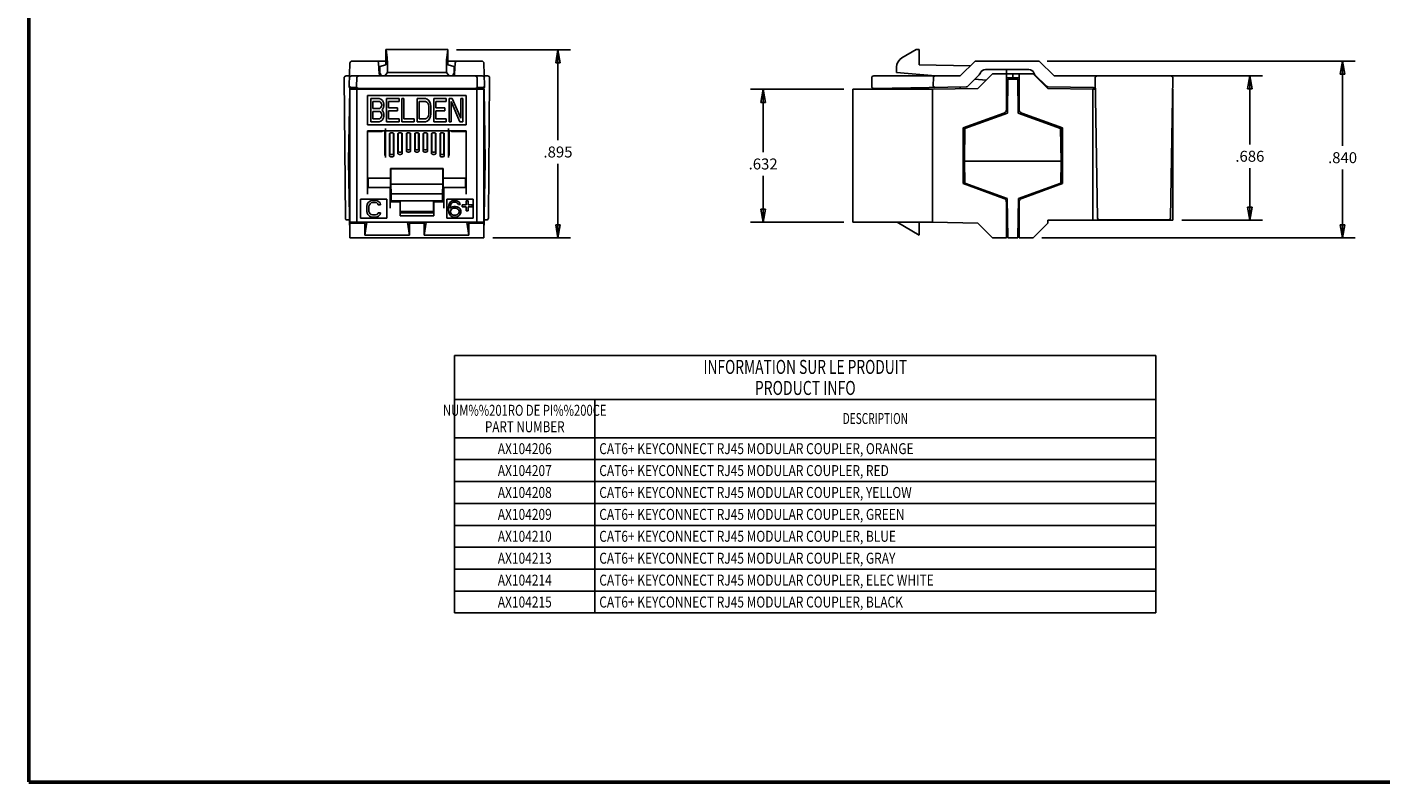
# Model space of a CAD drawing. Units: inches. Extents: x 0 to 69.9, y 0.4 to 22.
# Drawn here: x 35.9 to 55.2, y 0.4 to 11.2 of the extents above; entities that cross this region are included whole.
import ezdxf
from ezdxf.enums import TextEntityAlignment as Align

# ---------------------------------------------------------------- set-up
doc = ezdxf.new("R2010")
doc.units = ezdxf.units.IN
doc.header["$LTSCALE"] = 1.87
doc.header["$MEASUREMENT"] = 0
doc.header["$PDMODE"] = 3
doc.header["$PDSIZE"] = 0.3125
doc.layers.get('0').update_dxf_attribs({"linetype": 'CONTINUOUS'})
doc.layers.get('Defpoints').update_dxf_attribs({"linetype": 'CONTINUOUS'})
doc.layers.add('0_COMPONENTS', color=7, linetype='CONTINUOUS')
doc.layers.add('2_ALL_NOTES', color=7, linetype='CONTINUOUS')
doc.styles.get("Standard").update_dxf_attribs({"font": 'txt', "width": 0.8})
doc.styles.add('TEXTSTYLE_2', font='txt', dxfattribs={"width": 0.8})
doc.dimstyles.new('DIMSTYLE_1', dxfattribs={"dimtxt": 0.15625, "dimasz": 0.1875, "dimexe": 0.18, "dimexo": 0.0625, "dimgap": 0.09, "dimtad": 0, "dimtih": 1, "dimtoh": 1, "dimdec": 3, "dimlfac": 0.333333, "dimzin": 4, "dimdsep": 46, "dimtxsty": 'Standard', "dimblk": 'CLOSED', "dimblk1": 'CLOSED', "dimblk2": 'CLOSED', "dimcen": 0.09, "dimadec": 0, "dimazin": 0, "dimtfac": 1, "dimtdec": 3, "dimtofl": 0, "dimtmove": 0, "dimatfit": 3, "dimldrblk": 'CLOSED', "dimfxl": 0, "dimtolj": 1, "dimtzin": 4, "dimarcsym": 0})

# ---------------------------------------------------------------- blocks, each defined once
blk = doc.blocks.new('_CLOSED')
at = {"color": 0, "linetype": 'ByBlock'}
for p, q in [((0, 0), (-1, 0.17)), ((-1, 0.17), (-1, -0.17)), ((-1, -0.17), (0, 0)), ((-1, 0), (0, 0))]:
    blk.add_line(p, q, dxfattribs=at)
blk = doc.blocks.new('*D19')
at = {"color": 0, "linetype": 'Continuous', "lineweight": -2}
for p, q in [((41.979, 10.906), (43.607, 10.906)), ((43.427, 10.719), (43.427, 9.615)), ((43.427, 8.41), (43.427, 9.279)), ((42.497, 8.223), (43.607, 8.223))]:
    blk.add_line(p, q, dxfattribs=at)
at = {"layer": 'Defpoints', "color": 0, "linetype": 'Continuous'}
for p in [(41.917, 10.906), (42.434, 8.223), (43.427, 8.223)]:
    blk.add_point(p, dxfattribs=at)
at = {"color": 0, "linetype": 'Continuous', "lineweight": -2, "xscale": 0.1875, "yscale": 0.1875, "zscale": 0.1875}
for p, rotation in [((43.427, 10.906), 90), ((43.427, 8.223), 270)]:
    blk.add_blockref('_CLOSED', p, dxfattribs=dict(at, rotation=rotation))
at = {"color": 0, "linetype": 'Continuous', "insert": (43.427, 9.525), "char_height": 0.1562, "attachment_point": 2}
blk.add_mtext('\\A1;.895', dxfattribs=at)
blk = doc.blocks.new('*D20')
at = {"color": 0, "linetype": 'Continuous', "lineweight": -2}
for p, q in [((47.506, 10.341), (46.173, 10.341)), ((46.353, 10.154), (46.353, 9.444)), ((46.353, 8.631), (46.353, 9.107)), ((47.506, 8.444), (46.173, 8.444))]:
    blk.add_line(p, q, dxfattribs=at)
at = {"layer": 'Defpoints', "color": 0, "linetype": 'Continuous'}
for p in [(47.568, 10.341), (46.353, 8.444), (47.568, 8.444)]:
    blk.add_point(p, dxfattribs=at)
at = {"color": 0, "linetype": 'Continuous', "lineweight": -2, "xscale": 0.1875, "yscale": 0.1875, "zscale": 0.1875}
for p, rotation in [((46.353, 10.341), 90), ((46.353, 8.444), 270)]:
    blk.add_blockref('_CLOSED', p, dxfattribs=dict(at, rotation=rotation))
at = {"color": 0, "linetype": 'Continuous', "insert": (46.353, 9.354), "char_height": 0.1562, "attachment_point": 2}
blk.add_mtext('\\A1;.632', dxfattribs=at)
blk = doc.blocks.new('*D21')
at = {"color": 0, "linetype": 'Continuous', "lineweight": -2}
for p, q in [((52.067, 10.533), (53.474, 10.533)), ((53.294, 10.345), (53.294, 9.554)), ((53.294, 8.661), (53.294, 9.218)), ((52.322, 8.474), (53.474, 8.474))]:
    blk.add_line(p, q, dxfattribs=at)
at = {"layer": 'Defpoints', "color": 0, "linetype": 'Continuous'}
for p in [(52.005, 10.533), (52.259, 8.474), (53.294, 8.474)]:
    blk.add_point(p, dxfattribs=at)
at = {"color": 0, "linetype": 'Continuous', "lineweight": -2, "xscale": 0.1875, "yscale": 0.1875, "zscale": 0.1875}
for p, rotation in [((53.294, 10.533), 90), ((53.294, 8.474), 270)]:
    blk.add_blockref('_CLOSED', p, dxfattribs=dict(at, rotation=rotation))
at = {"color": 0, "linetype": 'Continuous', "insert": (53.294, 9.464), "char_height": 0.1562, "attachment_point": 2}
blk.add_mtext('\\A1;.686', dxfattribs=at)
blk = doc.blocks.new('*D22')
at = {"color": 0, "linetype": 'Continuous', "lineweight": -2}
for p, q in [((50.404, 10.743), (54.796, 10.743)), ((54.616, 10.555), (54.616, 9.534)), ((54.616, 8.41), (54.616, 9.197)), ((50.327, 8.223), (54.796, 8.223))]:
    blk.add_line(p, q, dxfattribs=at)
at = {"layer": 'Defpoints', "color": 0, "linetype": 'Continuous'}
for p in [(50.341, 10.743), (50.264, 8.223), (54.616, 8.223)]:
    blk.add_point(p, dxfattribs=at)
at = {"color": 0, "linetype": 'Continuous', "lineweight": -2, "xscale": 0.1875, "yscale": 0.1875, "zscale": 0.1875}
for p, rotation in [((54.616, 10.743), 90), ((54.616, 8.223), 270)]:
    blk.add_blockref('_CLOSED', p, dxfattribs=dict(at, rotation=rotation))
at = {"color": 0, "linetype": 'Continuous', "insert": (54.616, 9.444), "char_height": 0.1562, "attachment_point": 2}
blk.add_mtext('\\A1;.840', dxfattribs=at)

msp = doc.modelspace()

# ---------------------------------------------------------------- linework, layer by layer
at = {"color": 7, "linetype": 'Continuous'}
for p, q in [((41.9534, 6.5445), (51.9534, 6.5445)), ((41.9534, 6.5445), (41.9534, 2.8725)), ((51.9534, 6.5445), (51.9534, 2.8725)), ((41.9534, 5.9195), (51.9534, 5.9195)), ((43.9534, 5.9195), (43.9534, 2.8725)), ((41.9534, 5.3725), (51.9534, 5.3725)), ((41.9534, 5.06), (51.9534, 5.06)), ((41.9534, 4.7475), (51.9534, 4.7475)), ((41.9534, 4.435), (51.9534, 4.435)), ((41.9534, 4.1225), (51.9534, 4.1225)), ((41.9534, 3.81), (51.9534, 3.81)), ((41.9534, 3.4975), (51.9534, 3.4975)), ((41.9534, 3.185), (51.9534, 3.185)), ((41.9534, 2.8725), (51.9534, 2.8725))]:
    msp.add_line(p, q, dxfattribs=at)
at = {"color": 7, "linetype": 'Continuous', "const_width": 0.05}
for points in [[(35.8806, 0.46), (35.8806, 21.9967)], [(35.8806, 0.46), (69.83, 0.46)]]:
    msp.add_lwpolyline(points, dxfattribs=at)
at = {"layer": '0_COMPONENTS', "color": 7, "linetype": 'Continuous'}
for p, q in [((40.9724, 10.6897), (40.9724, 10.9063)), ((40.9724, 10.9063), (41.8576, 10.9063)), ((40.9755, 10.9063), (40.9897, 10.7888)), ((41.8545, 10.9063), (41.8402, 10.7888)), ((41.8576, 10.6897), (41.8576, 10.9063)), ((48.5352, 10.9063), (48.3315, 10.7888)), ((48.5352, 10.9063), (48.5802, 10.9063)), ((48.5802, 10.6897), (48.5802, 10.9063)), ((40.4486, 10.3887), (40.46, 10.7136)), ((40.49, 10.7426), (40.9724, 10.7426)), ((40.8791, 10.5605), (40.8683, 10.7147)), ((40.8854, 10.6226), (40.8747, 10.6226)), ((40.8854, 10.668), (40.9724, 10.6897)), ((40.8854, 10.5626), (40.8854, 10.668)), ((40.995, 10.6588), (40.995, 10.5813)), ((41.835, 10.6588), (41.835, 10.5813)), ((41.8576, 10.7426), (42.34, 10.7426)), ((41.9446, 10.668), (41.8576, 10.6897)), ((41.9446, 10.5626), (41.9446, 10.668)), ((41.9552, 10.6226), (41.9446, 10.6226)), ((41.9617, 10.7147), (41.9508, 10.5605)), ((42.3813, 10.3887), (42.37, 10.7136)), ((48.2565, 10.6588), (48.2565, 10.5813)), ((49.3084, 10.677), (48.5802, 10.6897)), ((49.1728, 10.5414), (49.3652, 10.7338)), ((49.3864, 10.7426), (50.2787, 10.7426)), ((49.522, 10.6226), (50.1431, 10.6226)), ((49.8236, 10.0556), (49.8236, 10.6226)), ((50.4923, 10.5414), (50.2999, 10.7338)), ((40.3947, 8.5073), (40.3773, 10.5023)), ((40.4073, 10.5326), (40.4537, 10.5326)), ((40.4826, 10.5326), (42.3473, 10.5326)), ((40.5576, 10.5036), (40.5535, 10.3841)), ((40.8791, 10.5626), (40.8993, 10.5626)), ((40.8792, 10.5597), (40.8791, 10.5605)), ((40.8792, 10.5597), (40.8796, 10.5558)), ((40.8796, 10.5558), (40.8801, 10.5504)), ((40.8993, 10.5626), (40.9014, 10.5326)), ((40.995, 10.5813), (40.956, 10.5326)), ((40.995, 10.5813), (41.835, 10.5813)), ((41.835, 10.5813), (41.8739, 10.5326)), ((41.9307, 10.5626), (41.9286, 10.5326)), ((41.9307, 10.5626), (41.9508, 10.5626)), ((41.9497, 10.5485), (41.9508, 10.5597)), ((41.9508, 10.5605), (41.9508, 10.5597)), ((42.2765, 10.3841), (42.2723, 10.5036)), ((42.3763, 10.5326), (42.4227, 10.5326)), ((42.4527, 10.5023), (42.4352, 8.5073)), ((47.9006, 10.3831), (47.9006, 10.5026)), ((47.9306, 10.5326), (49.1516, 10.5326)), ((48.2565, 10.5813), (48.8102, 10.5329)), ((48.7802, 10.5036), (48.7766, 10.3994)), ((49.2709, 10.3849), (49.4355, 10.5495)), ((49.3699, 10.4839), (49.5327, 10.4697)), ((49.4156, 10.3526), (49.6255, 10.5626)), ((49.6255, 10.5626), (50.2016, 10.5626)), ((49.8236, 10.5056), (49.9136, 10.5064)), ((49.8355, 10.0014), (49.8439, 10.4861)), ((49.8439, 10.4861), (49.9832, 10.4861)), ((49.9136, 10.5064), (49.9136, 10.5626)), ((50.0036, 10.5056), (49.9136, 10.5064)), ((49.9832, 10.4861), (49.9916, 10.0014)), ((50.0036, 10.0556), (50.0036, 10.5626)), ((50.4116, 10.3526), (50.2016, 10.5626)), ((50.2296, 10.5495), (50.394, 10.3851)), ((50.5135, 10.5326), (52.166, 10.5326)), ((51.0871, 10.502), (51.1219, 8.507)), ((52.1612, 8.507), (52.196, 10.502)), ((40.4578, 10.3413), (40.44, 9.3183)), ((40.4583, 8.2226), (40.4583, 10.3768)), ((40.4583, 10.3526), (40.5834, 10.3526)), ((40.4583, 10.3413), (42.3717, 10.3413)), ((40.479, 10.3684), (40.5574, 10.3684)), ((40.5607, 10.3413), (40.5607, 8.4438)), ((40.5834, 10.3531), (42.2465, 10.3531)), ((40.7115, 10.2506), (40.7115, 9.8366)), ((42.1185, 10.2506), (40.7115, 10.2506)), ((41.3161, 10.3526), (41.3205, 10.3482)), ((41.5095, 10.3482), (41.3205, 10.3482)), ((41.5139, 10.3526), (41.5095, 10.3482)), ((42.1185, 9.8366), (42.1185, 10.2506)), ((42.2465, 10.3526), (42.3717, 10.3526)), ((42.2692, 10.3413), (42.2692, 8.4438)), ((42.2726, 10.3684), (42.351, 10.3684)), ((42.3717, 8.2226), (42.3717, 10.3768)), ((42.39, 9.3183), (42.3721, 10.3413)), ((47.6306, 10.3413), (47.6306, 8.4438)), ((48.7703, 10.3413), (47.6306, 10.3413)), ((47.9311, 10.3531), (49.2502, 10.3761)), ((49.4156, 10.3526), (48.7703, 10.3413)), ((48.7703, 8.4438), (48.7703, 10.3413)), ((50.4116, 10.3526), (51.0568, 10.3413)), ((50.4147, 10.3764), (51.0605, 10.3651)), ((51.0567, 10.3413), (51.0893, 10.3413)), ((51.0568, 10.3413), (51.0567, 8.4738)), ((52.1932, 10.3413), (52.1966, 10.3413)), ((52.1966, 8.4738), (52.1966, 10.3413)), ((40.7591, 10.2086), (40.7591, 9.8786)), ((40.8779, 10.2086), (40.7591, 10.2086)), ((40.7888, 10.0681), (40.7888, 10.1664)), ((40.7888, 10.1664), (40.8829, 10.1664)), ((40.8829, 10.0681), (40.7888, 10.0681)), ((40.9027, 10.2016), (40.8779, 10.2086)), ((40.8829, 10.1664), (40.8977, 10.1594)), ((40.8977, 10.0752), (40.8829, 10.0681)), ((40.8977, 10.1594), (40.9076, 10.1454)), ((40.9076, 10.0892), (40.8977, 10.0752)), ((40.9225, 10.1805), (40.9027, 10.2016)), ((40.9076, 10.1454), (40.9126, 10.1243)), ((40.9126, 10.1103), (40.9076, 10.0892)), ((40.9126, 10.1243), (40.9126, 10.1103)), ((40.9126, 10.0471), (40.9225, 10.0541)), ((40.9225, 10.0401), (40.9126, 10.0471)), ((40.9373, 10.1524), (40.9225, 10.1805)), ((40.9225, 10.0541), (40.9373, 10.0822)), ((40.9373, 10.012), (40.9225, 10.0401)), ((40.9423, 10.1313), (40.9373, 10.1524)), ((40.9373, 10.0822), (40.9423, 10.1033)), ((40.9423, 10.1033), (40.9423, 10.1313)), ((40.9819, 10.2086), (40.9819, 9.8786)), ((41.1601, 10.2086), (40.9819, 10.2086)), ((41.0116, 10.0752), (41.0116, 10.1664)), ((41.0116, 10.1664), (41.1601, 10.1664)), ((41.1403, 10.0752), (41.0116, 10.0752)), ((41.1403, 10.033), (41.1403, 10.0752)), ((41.1601, 10.1664), (41.1601, 10.2086)), ((41.1997, 10.2086), (41.1997, 9.8786)), ((41.2294, 10.2086), (41.1997, 10.2086)), ((41.2294, 9.9207), (41.2294, 10.2086)), ((41.4175, 10.2086), (41.4175, 9.8786)), ((41.5363, 10.2086), (41.4175, 10.2086)), ((41.4472, 9.9207), (41.4472, 10.1664)), ((41.4472, 10.1664), (41.5363, 10.1664)), ((41.561, 10.2016), (41.5363, 10.2086)), ((41.5363, 10.1664), (41.5561, 10.1594)), ((41.5561, 10.1594), (41.5709, 10.1454)), ((41.5808, 10.1875), (41.561, 10.2016)), ((41.5709, 10.1454), (41.5808, 10.1243)), ((41.6006, 10.1594), (41.5808, 10.1875)), ((41.5808, 10.1243), (41.5858, 10.0962)), ((41.5858, 10.0962), (41.5858, 9.9909)), ((41.6105, 10.1313), (41.6006, 10.1594)), ((41.6155, 10.0962), (41.6105, 10.1313)), ((41.6155, 9.9909), (41.6155, 10.0962)), ((41.6551, 10.2086), (41.6551, 9.8786)), ((41.8333, 10.2086), (41.6551, 10.2086)), ((41.6848, 10.0752), (41.6848, 10.1664)), ((41.6848, 10.1664), (41.8333, 10.1664)), ((41.8135, 10.0752), (41.6848, 10.0752)), ((41.8135, 10.033), (41.8135, 10.0752)), ((41.8333, 10.1664), (41.8333, 10.2086)), ((41.8729, 10.2086), (41.8729, 9.8786)), ((41.9174, 10.2086), (41.8729, 10.2086)), ((41.9026, 9.8786), (41.9026, 10.1664)), ((41.9026, 10.1664), (42.0263, 9.8786)), ((42.0412, 9.9277), (41.9174, 10.2086)), ((42.0412, 10.2086), (42.0412, 9.9277)), ((42.0709, 10.2086), (42.0412, 10.2086)), ((42.0709, 9.8786), (42.0709, 10.2086)), ((49.8236, 10.1801), (49.8386, 10.1801)), ((49.8236, 10.1441), (49.838, 10.1441)), ((49.9885, 10.1801), (50.0036, 10.1801)), ((49.9891, 10.1441), (50.0036, 10.1441)), ((40.4519, 10.0014), (40.4583, 10.0014)), ((40.7591, 9.8786), (40.8779, 9.8786)), ((40.7888, 9.9207), (40.7888, 10.026)), ((40.7888, 10.026), (40.8829, 10.026)), ((40.8829, 9.9207), (40.7888, 9.9207)), ((40.8779, 9.8786), (40.9027, 9.8856)), ((40.8829, 10.026), (40.8977, 10.019)), ((40.8977, 9.9277), (40.8829, 9.9207)), ((40.8977, 10.019), (40.9076, 10.005)), ((40.9076, 9.9418), (40.8977, 9.9277)), ((40.9027, 9.8856), (40.9225, 9.9067)), ((40.9076, 10.005), (40.9126, 9.9839)), ((40.9126, 9.9628), (40.9076, 9.9418)), ((40.9126, 9.9839), (40.9126, 9.9628)), ((40.9225, 9.9067), (40.9373, 9.9347)), ((40.9423, 9.9909), (40.9373, 10.012)), ((40.9373, 9.9347), (40.9423, 9.9558)), ((40.9423, 9.9558), (40.9423, 9.9909)), ((40.9819, 9.8786), (41.1601, 9.8786)), ((41.0116, 9.9207), (41.0116, 10.033)), ((41.0116, 10.033), (41.1403, 10.033)), ((41.1601, 9.9207), (41.0116, 9.9207)), ((41.1601, 9.8786), (41.1601, 9.9207)), ((41.1997, 9.8786), (41.3779, 9.8786)), ((41.3779, 9.9207), (41.2294, 9.9207)), ((41.3779, 9.8786), (41.3779, 9.9207)), ((41.4175, 9.8786), (41.5363, 9.8786)), ((41.5363, 9.9207), (41.4472, 9.9207)), ((41.5561, 9.9277), (41.5363, 9.9207)), ((41.5363, 9.8786), (41.561, 9.8856)), ((41.5709, 9.9418), (41.5561, 9.9277)), ((41.561, 9.8856), (41.5808, 9.8996)), ((41.5808, 9.9628), (41.5709, 9.9418)), ((41.5858, 9.9909), (41.5808, 9.9628)), ((41.5808, 9.8996), (41.6006, 9.9277)), ((41.6006, 9.9277), (41.6105, 9.9558)), ((41.6105, 9.9558), (41.6155, 9.9909)), ((41.6551, 9.8786), (41.8333, 9.8786)), ((41.6848, 9.9207), (41.6848, 10.033)), ((41.6848, 10.033), (41.8135, 10.033)), ((41.8333, 9.9207), (41.6848, 9.9207)), ((41.8333, 9.8786), (41.8333, 9.9207)), ((41.8729, 9.8786), (41.9026, 9.8786)), ((42.0263, 9.8786), (42.0709, 9.8786)), ((42.3717, 10.0014), (42.3781, 10.0014)), ((49.2073, 9.7893), (49.7841, 9.9992)), ((49.2316, 9.7816), (49.8355, 10.0014)), ((49.9916, 10.0014), (50.5955, 9.7816)), ((50.043, 9.9992), (50.6198, 9.7893)), ((40.4583, 9.7816), (40.4481, 9.7816)), ((40.7115, 9.8366), (42.1185, 9.8366)), ((40.7115, 8.8444), (40.7115, 9.7496)), ((40.7222, 9.7389), (40.7115, 9.7496)), ((40.7115, 9.7496), (42.1185, 9.7496)), ((40.9158, 9.7389), (40.7222, 9.7389)), ((40.9158, 9.7389), (40.9308, 9.7464)), ((40.9308, 9.7464), (40.965, 9.7464)), ((40.956, 9.7464), (40.956, 9.3976)), ((40.9602, 9.7464), (40.9602, 9.3976)), ((40.962, 9.7464), (40.9621, 9.3976)), ((40.965, 9.3668), (40.965, 9.7826)), ((41.025, 9.7096), (41.025, 9.3893)), ((41.028, 9.7144), (41.0279, 9.4179)), ((41.0298, 9.4166), (41.0298, 9.7156)), ((41.0802, 9.7156), (41.0802, 9.4166)), ((41.082, 9.7144), (41.082, 9.4179)), ((41.085, 9.3893), (41.085, 9.7096)), ((41.145, 9.7096), (41.145, 9.423)), ((41.148, 9.7144), (41.1479, 9.4516)), ((41.1498, 9.4503), (41.1498, 9.7156)), ((41.2002, 9.7156), (41.2002, 9.4503)), ((41.202, 9.7144), (41.202, 9.4516)), ((41.205, 9.423), (41.205, 9.7096)), ((41.265, 9.7096), (41.265, 9.4567)), ((41.268, 9.7144), (41.2679, 9.4853)), ((41.2698, 9.484), (41.2698, 9.7156)), ((41.3202, 9.7156), (41.3202, 9.484)), ((41.322, 9.7144), (41.322, 9.4853)), ((41.325, 9.4567), (41.325, 9.7096)), ((41.385, 9.7096), (41.385, 9.4567)), ((41.388, 9.7144), (41.3879, 9.4853)), ((41.3898, 9.484), (41.3898, 9.7156)), ((41.4402, 9.7156), (41.4402, 9.484)), ((41.442, 9.7144), (41.442, 9.4853)), ((41.445, 9.4567), (41.445, 9.7096)), ((41.505, 9.7096), (41.505, 9.4567)), ((41.508, 9.7144), (41.5079, 9.4853)), ((41.5098, 9.484), (41.5098, 9.7156)), ((41.5602, 9.7156), (41.5602, 9.484)), ((41.562, 9.7144), (41.562, 9.4853)), ((41.565, 9.4567), (41.565, 9.7096)), ((41.625, 9.7096), (41.625, 9.423)), ((41.628, 9.7144), (41.6279, 9.4516)), ((41.6298, 9.4503), (41.6298, 9.7156)), ((41.6802, 9.7156), (41.6802, 9.4503)), ((41.682, 9.7144), (41.682, 9.4516)), ((41.685, 9.423), (41.685, 9.7096)), ((41.745, 9.7096), (41.745, 9.3893)), ((41.748, 9.7144), (41.7479, 9.4179)), ((41.7498, 9.4166), (41.7498, 9.7156)), ((41.8002, 9.7156), (41.8002, 9.4166)), ((41.802, 9.7144), (41.802, 9.4179)), ((41.805, 9.3893), (41.805, 9.7096)), ((41.865, 9.7826), (41.865, 9.3668)), ((41.865, 9.7464), (41.8992, 9.7464)), ((41.868, 9.7464), (41.8679, 9.3976)), ((41.8698, 9.3976), (41.8698, 9.7464)), ((41.874, 9.7464), (41.874, 9.3976)), ((41.9142, 9.7389), (41.8992, 9.7464)), ((42.1078, 9.7389), (41.9142, 9.7389)), ((42.1078, 9.7389), (42.1185, 9.7496)), ((42.1185, 9.7496), (42.1185, 8.8444)), ((42.3819, 9.7816), (42.3717, 9.7816)), ((49.2073, 9.7893), (49.2073, 8.9959)), ((49.2086, 9.7897), (49.2086, 9.6299)), ((49.256, 9.7905), (49.2118, 9.7909)), ((49.2316, 9.7816), (49.2236, 9.3183)), ((49.3335, 9.8352), (49.3758, 9.8341)), ((49.375, 9.8441), (49.3579, 9.8441)), ((49.375, 9.8441), (49.3836, 9.8369)), ((50.4521, 9.8441), (50.4436, 9.8369)), ((50.4936, 9.8352), (50.4513, 9.8341)), ((50.4521, 9.8441), (50.4693, 9.8441)), ((50.6154, 9.7909), (50.5711, 9.7905)), ((50.6036, 9.3183), (50.5955, 9.7816)), ((50.6186, 9.5309), (50.6186, 9.7897)), ((50.6198, 8.9959), (50.6198, 9.7893)), ((49.2086, 9.6299), (49.2093, 9.6285)), ((49.2086, 9.6299), (49.229, 9.6299)), ((49.2107, 9.5486), (49.2093, 9.6285)), ((49.229, 9.6285), (49.2093, 9.6285)), ((49.2107, 9.5486), (49.2276, 9.5486)), ((49.2113, 9.5486), (49.2113, 9.1916)), ((50.6186, 9.5309), (50.5999, 9.5309)), ((50.6179, 9.5295), (50.5999, 9.5295)), ((50.6179, 9.5295), (50.6165, 9.4496)), ((50.6186, 9.5309), (50.6179, 9.5295)), ((52.1966, 9.4638), (52.1779, 9.4638)), ((40.44, 9.3183), (40.4583, 8.2695)), ((40.44, 9.3183), (40.4583, 9.3183)), ((40.965, 9.3976), (40.956, 9.3976)), ((41.874, 9.3976), (41.865, 9.3976)), ((42.39, 9.3183), (42.3717, 9.3183)), ((42.3717, 8.2695), (42.39, 9.3183)), ((49.2236, 9.3183), (49.2291, 9.0014)), ((50.6036, 9.3183), (49.2236, 9.3183)), ((50.598, 9.0014), (50.6036, 9.3183)), ((50.6165, 9.4496), (50.6013, 9.4496)), ((50.6158, 9.0926), (50.6158, 9.4496)), ((40.7205, 9.0746), (40.7222, 9.0779)), ((41.0405, 9.2111), (41.043, 9.2062)), ((41.0405, 8.7699), (41.0405, 9.2111)), ((41.7894, 9.2111), (41.0405, 9.2111)), ((41.0413, 9.0746), (41.043, 9.0779)), ((41.043, 8.7699), (41.043, 9.2062)), ((41.043, 9.2062), (41.787, 9.2062)), ((41.7894, 9.2111), (41.787, 9.2062)), ((41.787, 9.2062), (41.787, 8.7699)), ((41.7886, 9.0746), (41.787, 9.0779)), ((41.7894, 8.7699), (41.7894, 9.2111)), ((42.1094, 9.0746), (42.1078, 9.0779)), ((49.2086, 9.1103), (49.2093, 9.1117)), ((49.2086, 9.1103), (49.2086, 8.9954)), ((49.2086, 9.1103), (49.2272, 9.1103)), ((49.2093, 9.1117), (49.2107, 9.1916)), ((49.2093, 9.1117), (49.2272, 9.1117)), ((49.2107, 9.1916), (49.2258, 9.1916)), ((50.6165, 9.0926), (50.5996, 9.0926)), ((50.6165, 9.0926), (50.6179, 9.0127)), ((52.1966, 9.1338), (52.1721, 9.1338)), ((40.4455, 9.0014), (40.4583, 9.0014)), ((40.7123, 8.9344), (40.7205, 8.9426)), ((40.7205, 8.9426), (40.7205, 9.0746)), ((41.0413, 9.0746), (40.7205, 9.0746)), ((41.0413, 8.9426), (40.7205, 8.9426)), ((41.0331, 8.9344), (41.0413, 8.9426)), ((41.0413, 8.9426), (41.0413, 9.0746)), ((41.787, 8.9902), (41.043, 8.9902)), ((41.043, 8.9902), (41.0482, 8.85)), ((41.787, 8.9902), (41.7817, 8.85)), ((42.1094, 9.0746), (41.7886, 9.0746)), ((41.7886, 8.9426), (41.7886, 9.0746)), ((42.1094, 8.9426), (41.7886, 8.9426)), ((41.7969, 8.9344), (41.7886, 8.9426)), ((42.1094, 8.9426), (42.1094, 9.0746)), ((42.1177, 8.9344), (42.1094, 8.9426)), ((42.3717, 9.0014), (42.3845, 9.0014)), ((49.7841, 8.7859), (49.2073, 8.9959)), ((49.8329, 8.7817), (49.2291, 9.0014)), ((50.598, 9.0014), (49.9942, 8.7817)), ((50.6198, 8.9959), (50.043, 8.7859)), ((50.5982, 9.0127), (50.6179, 9.0127)), ((50.6186, 9.0113), (50.5982, 9.0113)), ((50.6186, 9.0113), (50.6179, 9.0127)), ((50.6186, 8.9954), (50.6186, 9.0113)), ((40.4494, 8.7817), (40.4583, 8.7817)), ((40.6123, 8.7738), (40.6123, 8.5038)), ((40.9873, 8.7738), (40.6123, 8.7738)), ((40.7072, 8.6998), (40.7023, 8.6746)), ((40.717, 8.7199), (40.7072, 8.6998)), ((40.7367, 8.74), (40.717, 8.7199)), ((40.7318, 8.6746), (40.7367, 8.6947)), ((40.7564, 8.75), (40.7367, 8.74)), ((40.7367, 8.6947), (40.7466, 8.7098)), ((40.7466, 8.7098), (40.7613, 8.7199)), ((40.781, 8.755), (40.7564, 8.75)), ((40.7613, 8.7199), (40.781, 8.7249)), ((40.8253, 8.755), (40.781, 8.755)), ((40.781, 8.7249), (40.8253, 8.7249)), ((40.8499, 8.75), (40.8253, 8.755)), ((40.8253, 8.7249), (40.845, 8.7199)), ((40.845, 8.7199), (40.8598, 8.7098)), ((40.8696, 8.74), (40.8499, 8.75)), ((40.8598, 8.7098), (40.8647, 8.6947)), ((40.8647, 8.6947), (40.8942, 8.6947)), ((40.8893, 8.7199), (40.8696, 8.74)), ((40.8942, 8.6947), (40.8893, 8.7199)), ((40.9873, 8.5038), (40.9873, 8.7738)), ((41.0323, 8.6442), (41.0323, 8.8444)), ((41.0331, 8.7342), (41.0344, 8.7356)), ((41.0344, 8.7356), (41.043, 8.7699)), ((41.0344, 8.7356), (41.1765, 8.7356)), ((41.7919, 8.7503), (41.0381, 8.7503)), ((41.0405, 8.7503), (41.0405, 8.7601)), ((41.0482, 8.85), (41.7817, 8.85)), ((41.0482, 8.85), (41.0482, 8.7503)), ((41.1751, 8.7342), (41.1765, 8.7356)), ((41.1765, 8.7356), (41.1765, 8.5791)), ((41.6535, 8.7356), (41.7956, 8.7356)), ((41.6548, 8.7342), (41.6535, 8.7356)), ((41.6535, 8.7356), (41.6535, 8.5791)), ((41.7817, 8.85), (41.7817, 8.7503)), ((41.7956, 8.7356), (41.787, 8.7699)), ((41.7894, 8.7503), (41.7894, 8.7601)), ((41.7969, 8.7342), (41.7956, 8.7356)), ((41.7977, 8.8444), (41.7977, 8.6442)), ((42.2177, 8.7738), (41.8427, 8.7738)), ((41.8427, 8.7738), (41.8427, 8.5038)), ((41.8682, 8.6897), (41.8633, 8.6545)), ((41.878, 8.7148), (41.8682, 8.6897)), ((41.8928, 8.7349), (41.878, 8.7148)), ((41.9174, 8.75), (41.8928, 8.7349)), ((41.8928, 8.6847), (41.8977, 8.6998)), ((41.8977, 8.6998), (41.9076, 8.7148)), ((41.9076, 8.7148), (41.9223, 8.7249)), ((41.942, 8.755), (41.9174, 8.75)), ((41.9223, 8.7249), (41.9371, 8.7299)), ((41.9371, 8.7299), (41.9666, 8.7299)), ((41.9617, 8.755), (41.942, 8.755)), ((41.9863, 8.75), (41.9617, 8.755)), ((41.9666, 8.7299), (41.9814, 8.7249)), ((41.9814, 8.7249), (41.9962, 8.7148)), ((42.0109, 8.7349), (41.9863, 8.75)), ((41.9962, 8.7148), (42.006, 8.6998)), ((42.006, 8.6998), (42.0306, 8.6998)), ((42.0257, 8.7148), (42.0109, 8.7349)), ((42.0306, 8.6998), (42.0257, 8.7148)), ((42.1186, 8.6935), (42.0619, 8.6935)), ((42.0619, 8.6935), (42.0619, 8.6652)), ((42.147, 8.7502), (42.1186, 8.7502)), ((42.1186, 8.7502), (42.1186, 8.6935)), ((42.147, 8.6935), (42.147, 8.7502)), ((42.2037, 8.6935), (42.147, 8.6935)), ((42.2037, 8.6652), (42.2037, 8.6935)), ((42.2177, 8.5038), (42.2177, 8.7738)), ((42.3717, 8.7817), (42.3806, 8.7817)), ((49.5736, 8.8626), (49.5734, 8.8761)), ((49.5799, 8.8603), (49.5796, 8.8739)), ((49.8236, 8.2226), (49.8236, 8.7296)), ((49.8427, 8.2211), (49.8329, 8.7817)), ((49.9942, 8.7817), (49.9844, 8.2211)), ((50.0036, 8.2226), (50.0036, 8.7296)), ((50.2473, 8.8603), (50.2475, 8.8739)), ((50.2535, 8.8626), (50.2538, 8.8761)), ((40.6123, 8.5038), (40.9873, 8.5038)), ((40.7023, 8.6746), (40.7023, 8.5992)), ((40.7023, 8.5992), (40.7072, 8.5741)), ((40.7072, 8.5741), (40.717, 8.554)), ((40.717, 8.554), (40.7367, 8.5339)), ((40.7318, 8.5992), (40.7318, 8.6746)), ((40.7367, 8.5791), (40.7318, 8.5992)), ((40.7466, 8.5641), (40.7367, 8.5791)), ((40.7367, 8.5339), (40.7564, 8.5238)), ((40.7613, 8.554), (40.7466, 8.5641)), ((40.7564, 8.5238), (40.781, 8.5188)), ((40.781, 8.549), (40.7613, 8.554)), ((40.8253, 8.549), (40.781, 8.549)), ((40.781, 8.5188), (40.8253, 8.5188)), ((40.845, 8.554), (40.8253, 8.549)), ((40.8253, 8.5188), (40.8499, 8.5238)), ((40.8598, 8.5641), (40.845, 8.554)), ((40.8499, 8.5238), (40.8696, 8.5339)), ((40.8647, 8.5791), (40.8598, 8.5641)), ((40.8942, 8.5791), (40.8647, 8.5791)), ((40.8696, 8.5339), (40.8893, 8.554)), ((40.8893, 8.554), (40.8942, 8.5791)), ((41.1744, 8.6442), (41.1744, 8.5354)), ((41.1744, 8.5354), (41.1758, 8.5791)), ((41.1744, 8.5354), (41.6556, 8.5354)), ((41.1758, 8.5791), (41.6542, 8.5791)), ((41.6535, 8.5982), (41.1765, 8.5982)), ((41.6535, 8.5878), (41.1765, 8.5878)), ((41.6556, 8.5354), (41.6542, 8.5791)), ((41.6556, 8.5354), (41.6556, 8.6442)), ((41.8427, 8.5038), (42.2177, 8.5038)), ((41.8633, 8.6545), (41.8633, 8.6193)), ((41.8633, 8.6193), (41.8682, 8.5842)), ((41.8682, 8.5842), (41.878, 8.559)), ((41.878, 8.559), (41.8928, 8.5389)), ((41.8879, 8.6545), (41.8928, 8.6847)), ((41.9174, 8.6646), (41.8879, 8.6445)), ((41.8879, 8.6445), (41.8879, 8.6545)), ((41.8928, 8.6043), (41.8977, 8.6193)), ((41.8928, 8.5892), (41.8928, 8.6043)), ((41.8977, 8.5741), (41.8928, 8.5892)), ((41.8928, 8.5389), (41.9174, 8.5238)), ((41.8977, 8.6193), (41.9076, 8.6294)), ((41.9076, 8.559), (41.8977, 8.5741)), ((41.9076, 8.6294), (41.9223, 8.6394)), ((41.9223, 8.549), (41.9076, 8.559)), ((41.942, 8.6696), (41.9174, 8.6646)), ((41.9174, 8.5238), (41.942, 8.5188)), ((41.9223, 8.6394), (41.9371, 8.6445)), ((41.9371, 8.544), (41.9223, 8.549)), ((41.9371, 8.6445), (41.9715, 8.6445)), ((41.9715, 8.544), (41.9371, 8.544)), ((41.9666, 8.6696), (41.942, 8.6696)), ((41.942, 8.5188), (41.9666, 8.5188)), ((41.9912, 8.6646), (41.9666, 8.6696)), ((41.9666, 8.5188), (41.9912, 8.5238)), ((41.9715, 8.6445), (41.9863, 8.6394)), ((41.9863, 8.549), (41.9715, 8.544)), ((41.9863, 8.6394), (42.0011, 8.6294)), ((42.0011, 8.559), (41.9863, 8.549)), ((42.0158, 8.6495), (41.9912, 8.6646)), ((41.9912, 8.5238), (42.0158, 8.5389)), ((42.0011, 8.6294), (42.0109, 8.6193)), ((42.0109, 8.5741), (42.0011, 8.559)), ((42.0109, 8.6193), (42.0158, 8.6043)), ((42.0158, 8.5892), (42.0109, 8.5741)), ((42.0306, 8.6344), (42.0158, 8.6495)), ((42.0158, 8.6043), (42.0158, 8.5892)), ((42.0158, 8.5389), (42.0306, 8.559)), ((42.0404, 8.6093), (42.0306, 8.6344)), ((42.0306, 8.559), (42.0404, 8.5842)), ((42.0404, 8.5842), (42.0404, 8.6093)), ((42.0619, 8.6652), (42.1186, 8.6652)), ((42.1186, 8.6652), (42.1186, 8.6085)), ((42.1186, 8.6085), (42.147, 8.6085)), ((42.2037, 8.6652), (42.147, 8.6652)), ((42.147, 8.6085), (42.147, 8.6652)), ((40.4547, 8.4776), (40.4247, 8.4776)), ((40.4583, 8.4438), (42.3717, 8.4438)), ((40.4583, 8.4326), (40.6733, 8.4326)), ((40.6733, 8.2608), (40.6733, 8.4438)), ((40.701, 8.4438), (40.6733, 8.2608)), ((41.2833, 8.4438), (41.311, 8.2608)), ((41.311, 8.2608), (41.311, 8.4438)), ((41.311, 8.4326), (41.5189, 8.4326)), ((41.5189, 8.2608), (41.5189, 8.4438)), ((41.5467, 8.4438), (41.5189, 8.2608)), ((42.129, 8.4438), (42.1567, 8.2608)), ((42.1567, 8.2608), (42.1567, 8.4438)), ((42.1567, 8.4326), (42.3717, 8.4326)), ((42.4052, 8.4776), (42.3753, 8.4776)), ((47.6306, 8.4438), (48.7703, 8.4438)), ((48.263, 8.4438), (48.5802, 8.2608)), ((48.5802, 8.2608), (48.5802, 8.4438)), ((48.7703, 8.4438), (49.4156, 8.4326)), ((49.6255, 8.2226), (49.4156, 8.4326)), ((49.8236, 8.3051), (49.8412, 8.3051)), ((50.0036, 8.3051), (49.9859, 8.3051)), ((50.2016, 8.2226), (50.4116, 8.4326)), ((52.1966, 8.4738), (50.4116, 8.4738)), ((50.4116, 8.4326), (50.4116, 8.4738)), ((52.1312, 8.4776), (51.1519, 8.4776)), ((40.4583, 8.2226), (42.3717, 8.2226)), ((40.4591, 8.2226), (40.4591, 8.2211)), ((42.3708, 8.2211), (40.4591, 8.2211)), ((41.311, 8.2608), (40.6733, 8.2608)), ((41.5189, 8.2608), (42.1567, 8.2608)), ((42.3708, 8.2211), (42.3709, 8.2226)), ((49.6255, 8.2226), (49.8236, 8.2226)), ((49.9844, 8.2211), (49.8427, 8.2211)), ((50.2016, 8.2226), (50.0036, 8.2226))]:
    msp.add_line(p, q, dxfattribs=at)
for centre, radius, start, end in [((40.49, 10.7126), 0.03, 90, 178), ((40.8383, 10.7131), 0.0295, 88.39896, 89.99811), ((40.8383, 10.7126), 0.03, 4.03836, 88.43144), ((41.9916, 10.7126), 0.03, 89.99942, 175.96127), ((42.34, 10.7126), 0.03, 2.00008, 90), ((48.4065, 10.6588), 0.15, 120, 180), ((49.3864, 10.7126), 0.03, 90, 135), ((49.522, 10.5476), 0.075, 90, 158.49233), ((50.1431, 10.5476), 0.075, 21.51067, 90.00191), ((50.2787, 10.7126), 0.03, 45, 90), ((40.4073, 10.5026), 0.03, 90, 180.5), ((40.4826, 10.5026), 0.03, 90, 178), ((40.5876, 10.5026), 0.03, 90, 178), ((42.2423, 10.5026), 0.03, 2, 90), ((42.3473, 10.5026), 0.03, 2, 90), ((42.4227, 10.5026), 0.03, 359.5, 90), ((47.9306, 10.5026), 0.03, 90, 180), ((48.8102, 10.5026), 0.03, 90, 178), ((49.1516, 10.5626), 0.03, 269.99552, 314.99683), ((49.3825, 10.6026), 0.075, 315, 338.4902), ((50.2826, 10.6026), 0.075, 201.5068, 225), ((50.5135, 10.5626), 0.03, 225.01147, 269.99676), ((51.1171, 10.5026), 0.03, 90, 181), ((52.166, 10.5026), 0.03, 359, 90), ((40.479, 10.3984), 0.03, 178.00497, 270.00423), ((40.5221, 10.3995), 0.0761, 209.25577, 212.85632), ((40.5834, 10.3831), 0.03, 178.00493, 270.00427), ((42.2465, 10.3831), 0.03, 269.99656, 1.99423), ((42.351, 10.3984), 0.03, 269.99577, 1.99504), ((42.3078, 10.3995), 0.0761, 327.14457, 330.74521), ((47.9306, 10.3831), 0.03, 180, 271), ((48.8066, 10.3984), 0.03, 178, 271), ((48.9839, 10.337), 0.18, 3.56316, 12.06003), ((49.2497, 10.4061), 0.03, 271, 315), ((50.4152, 10.4064), 0.03, 225, 269.00502), ((51.06, 10.3351), 0.03, 1.02547, 89.00685), ((49.7636, 10.0556), 0.06, 290, 0), ((50.0636, 10.0556), 0.06, 180, 250), ((49.7636, 8.7296), 0.06, 0, 70), ((50.0636, 8.7296), 0.06, 110, 180), ((40.4247, 8.5076), 0.03, 180.5, 270), ((42.4052, 8.5076), 0.03, 270, 359.5), ((51.1519, 8.5076), 0.03, 181, 270), ((52.1312, 8.5076), 0.03, 270, 359)]:
    msp.add_arc(centre, radius, start, end, dxfattribs=at)
for centre, major_axis, ratio, start_param, end_param in [((40.9845, 10.6588), (0, 0.15), 0.0699268, -1.5707963, -0.5235988), ((41.8455, 10.6588), (0, 0.15), 0.0699268, 0.5235988, 1.5707963), ((41.3236, 10.337), (0, 0.18), 0.0174551, 1.4811295, 1.5086074), ((41.5063, 10.337), (0, 0.18), 0.0174551, -1.5086074, -1.4811295), ((40.7123, 8.8444), (0, 0.09), 0.0087269, 0.0087266, 1.5707963), ((41.0331, 8.8444), (0, 0.09), 0.0087269, 0.0087266, 1.5707963), ((41.7969, 8.8444), (0, 0.09), 0.0087269, -1.5707963, -0.0087266), ((42.1177, 8.8444), (0, 0.09), 0.0087269, -1.5707963, -0.0087266), ((41.0331, 8.6442), (0, 0.09), 0.0087269, 0.0087266, 1.5707963), ((41.1751, 8.6442), (0, 0.09), 0.0087269, 0.0087266, 1.5707963), ((41.6548, 8.6442), (0, 0.09), 0.0087269, -1.5707963, -0.0087266), ((41.7969, 8.6442), (0, 0.09), 0.0087269, -1.5707963, -0.0087266)]:
    msp.add_ellipse(centre, major_axis=major_axis, ratio=ratio, start_param=start_param, end_param=end_param, dxfattribs=at)
for points, start_tangent, end_tangent in [([(40.8801, 10.5504), (40.8811, 10.5412), (40.8819, 10.5349), (40.8825, 10.5326)], (0.079831, -0.9968084), (0.9999891, -0.0046725)), ([(41.9474, 10.5326), (41.9479, 10.5341), (41.9486, 10.5383), (41.9493, 10.5447), (41.9497, 10.5485)], (0.9999913, 0.0041762), (0.1037372, 0.9946047)), ([(40.4486, 10.3887), (40.4502, 10.3758), (40.4557, 10.3623)], (-0.0350159, -0.9993868), (0.4880226, -0.872831)), ([(42.3742, 10.3623), (42.3798, 10.3758), (42.3813, 10.3887)], (0.4880087, 0.8728387), (-0.0350163, 0.9993867)), ([(41.025, 9.7096), (41.0273, 9.7139), (41.0338, 9.7175), (41.0435, 9.72), (41.055, 9.7208), (41.0665, 9.72), (41.0762, 9.7175), (41.0827, 9.7139), (41.085, 9.7096)], (0, 1), (0, -1)), ([(41.145, 9.7096), (41.1473, 9.7139), (41.1538, 9.7175), (41.1635, 9.72), (41.175, 9.7208), (41.1865, 9.72), (41.1962, 9.7175), (41.2027, 9.7139), (41.205, 9.7096)], (0, 1), (0, -1)), ([(41.265, 9.7096), (41.2673, 9.7139), (41.2738, 9.7175), (41.2835, 9.72), (41.295, 9.7208), (41.3065, 9.72), (41.3162, 9.7175), (41.3227, 9.7139), (41.325, 9.7096)], (0, 1), (0, -1)), ([(41.385, 9.7096), (41.3873, 9.7139), (41.3938, 9.7175), (41.4035, 9.72), (41.415, 9.7208), (41.4265, 9.72), (41.4362, 9.7175), (41.4427, 9.7139), (41.445, 9.7096)], (0, 1), (0, -1)), ([(41.505, 9.7096), (41.5073, 9.7139), (41.5138, 9.7175), (41.5235, 9.72), (41.535, 9.7208), (41.5465, 9.72), (41.5562, 9.7175), (41.5627, 9.7139), (41.565, 9.7096)], (0, 1), (0, -1)), ([(41.625, 9.7096), (41.6273, 9.7139), (41.6338, 9.7175), (41.6435, 9.72), (41.655, 9.7208), (41.6665, 9.72), (41.6762, 9.7175), (41.6827, 9.7139), (41.685, 9.7096)], (0, 1), (0, -1)), ([(41.745, 9.7096), (41.7473, 9.7139), (41.7538, 9.7175), (41.7635, 9.72), (41.775, 9.7208), (41.7865, 9.72), (41.7962, 9.7175), (41.8027, 9.7139), (41.805, 9.7096)], (0, 1), (0, -1)), ([(41.325, 9.4901), (41.3227, 9.4858), (41.3162, 9.4821), (41.3065, 9.4797), (41.295, 9.4788), (41.2835, 9.4797), (41.2738, 9.4821), (41.2673, 9.4858), (41.265, 9.4901)], (0, -1), (0, 1)), ([(41.445, 9.4901), (41.4427, 9.4858), (41.4362, 9.4821), (41.4265, 9.4797), (41.415, 9.4788), (41.4035, 9.4797), (41.3938, 9.4821), (41.3873, 9.4858), (41.385, 9.4901)], (0, -1), (0, 1)), ([(41.565, 9.4901), (41.5627, 9.4858), (41.5562, 9.4821), (41.5465, 9.4797), (41.535, 9.4788), (41.5235, 9.4797), (41.5138, 9.4821), (41.5073, 9.4858), (41.505, 9.4901)], (0, -1), (0, 1)), ([(41.085, 9.4227), (41.0827, 9.4184), (41.0762, 9.4147), (41.0665, 9.4123), (41.055, 9.4114), (41.0435, 9.4123), (41.0338, 9.4147), (41.0273, 9.4184), (41.025, 9.4227)], (0, -1), (0, 1)), ([(41.085, 9.3893), (41.0827, 9.385), (41.0762, 9.3813), (41.0665, 9.3789), (41.055, 9.378), (41.0435, 9.3789), (41.0338, 9.3813), (41.0273, 9.385), (41.025, 9.3893)], (0, -1), (0, 1)), ([(41.205, 9.4564), (41.2027, 9.4521), (41.1962, 9.4484), (41.1865, 9.446), (41.175, 9.4451), (41.1635, 9.446), (41.1538, 9.4484), (41.1473, 9.4521), (41.145, 9.4564)], (0, -1), (0, 1)), ([(41.205, 9.423), (41.2027, 9.4187), (41.1962, 9.415), (41.1865, 9.4126), (41.175, 9.4118), (41.1635, 9.4126), (41.1538, 9.415), (41.1473, 9.4187), (41.145, 9.423)], (0, -1), (0, 1)), ([(41.325, 9.4567), (41.3227, 9.4524), (41.3162, 9.4488), (41.3065, 9.4463), (41.295, 9.4455), (41.2835, 9.4463), (41.2738, 9.4488), (41.2673, 9.4524), (41.265, 9.4567)], (0, -1), (0, 1)), ([(41.445, 9.4567), (41.4427, 9.4524), (41.4362, 9.4488), (41.4265, 9.4463), (41.415, 9.4455), (41.4035, 9.4463), (41.3938, 9.4488), (41.3873, 9.4524), (41.385, 9.4567)], (0, -1), (0, 1)), ([(41.565, 9.4567), (41.5627, 9.4524), (41.5562, 9.4488), (41.5465, 9.4463), (41.535, 9.4455), (41.5235, 9.4463), (41.5138, 9.4488), (41.5073, 9.4524), (41.505, 9.4567)], (0, -1), (0, 1)), ([(41.685, 9.4564), (41.6827, 9.4521), (41.6762, 9.4484), (41.6665, 9.446), (41.655, 9.4451), (41.6435, 9.446), (41.6338, 9.4484), (41.6273, 9.4521), (41.625, 9.4564)], (0, -1), (0, 1)), ([(41.685, 9.423), (41.6827, 9.4187), (41.6762, 9.415), (41.6665, 9.4126), (41.655, 9.4118), (41.6435, 9.4126), (41.6338, 9.415), (41.6273, 9.4187), (41.625, 9.423)], (0, -1), (0, 1)), ([(41.805, 9.4227), (41.8027, 9.4184), (41.7962, 9.4147), (41.7865, 9.4123), (41.775, 9.4114), (41.7635, 9.4123), (41.7538, 9.4147), (41.7473, 9.4184), (41.745, 9.4227)], (0, -1), (0, 1)), ([(41.805, 9.3893), (41.8027, 9.385), (41.7962, 9.3813), (41.7865, 9.3789), (41.775, 9.378), (41.7635, 9.3789), (41.7538, 9.3813), (41.7473, 9.385), (41.745, 9.3893)], (0, -1), (0, 1))]:
    msp.add_spline(points, degree=3, dxfattribs=dict(at, start_tangent=start_tangent, end_tangent=end_tangent))

# ---------------------------------------------------------------- texts
at = {"layer": '2_ALL_NOTES', "color": 7, "linetype": 'Continuous', "style": 'TEXTSTYLE_2'}
for s, height, width, p in [('INFORMATION SUR LE PRODUIT', 0.2, 0.719231, (46.9534, 6.282)), ('PRODUCT INFO', 0.2, 0.733333, (46.9534, 5.982)), ('NUM%%201RO DE PI%%200CE', 0.15625, 0.753333, (42.9534, 5.6851)), ('PART NUMBER', 0.15625, 0.778788, (42.9534, 5.4507)), ('DESCRIPTION', 0.15625, 0.678788, (47.9534, 5.5679))]:
    msp.add_text(s, height=height, dxfattribs=dict(at, width=width)).set_placement(p, align=Align.CENTER)
at = {"layer": '2_ALL_NOTES', "color": 7, "linetype": 'Continuous', "width": 0.8}
for s, p in [('AX104206', (42.9534, 5.1381)), ('AX104207', (42.9534, 4.8256)), ('AX104208', (42.9534, 4.5131)), ('AX104209', (42.9534, 4.2006)), ('AX104210', (42.9534, 3.8881)), ('AX104213', (42.9534, 3.5756)), ('AX104214', (42.9534, 3.2631)), ('AX104215', (42.9534, 2.9506))]:
    msp.add_text(s, height=0.15625, dxfattribs=at).set_placement(p, align=Align.CENTER)
for s, p in [('CAT6+ KEYCONNECT RJ45 MODULAR COUPLER, ORANGE', (44.0159, 5.1381)), ('CAT6+ KEYCONNECT RJ45 MODULAR COUPLER, RED', (44.0159, 4.8256)), ('CAT6+ KEYCONNECT RJ45 MODULAR COUPLER, YELLOW', (44.0159, 4.5131)), ('CAT6+ KEYCONNECT RJ45 MODULAR COUPLER, GREEN', (44.0159, 4.2006)), ('CAT6+ KEYCONNECT RJ45 MODULAR COUPLER, BLUE', (44.0159, 3.8881)), ('CAT6+ KEYCONNECT RJ45 MODULAR COUPLER, GRAY', (44.0159, 3.5756)), ('CAT6+ KEYCONNECT RJ45 MODULAR COUPLER, ELEC WHITE', (44.0159, 3.2631)), ('CAT6+ KEYCONNECT RJ45 MODULAR COUPLER, BLACK', (44.0159, 2.9506))]:
    msp.add_text(s, height=0.15625, dxfattribs=at).set_placement(p)

# ---------------------------------------------------------------- dimensions: what is measured, and where the dimension line sits
at = {"color": 7, "linetype": 'Continuous'}
for base, p1, p2, picture, middle in [((43.4273, 8.2226), (41.917, 10.9063), (42.4342, 8.2226), '*D19', (43.4273, 9.4473)), ((54.6162, 8.2226), (50.3412, 10.7426), (50.2641, 8.2226), '*D22', (54.6162, 9.3654)), ((53.2939, 8.4738), (52.0046, 10.5326), (52.2591, 8.4738), '*D21', (53.2939, 9.386)), ((46.3532953262, 8.4438218154), (47.5680604035, 10.3413218154), (47.5680604035, 8.4438218154), '*D20', (46.3532953262, 9.2753843154))]:
    dim = msp.add_linear_dim(base=base, p1=p1, p2=p2, angle=270, dimstyle='DIMSTYLE_1', dxfattribs=at)
    dim.commit()
    dim.dimension.update_dxf_attribs({"geometry": picture, "text_midpoint": middle, "dimtype": 160})

doc.saveas('drawing.dxf')
